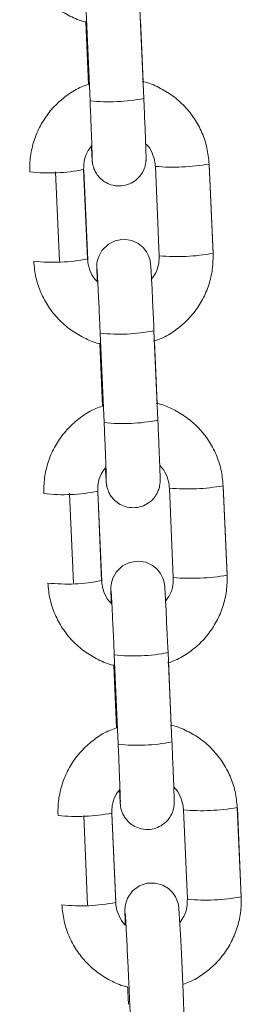
# Model space of a CAD drawing. Units: millimetres. Extents: x -1.9 to 9.3, y 0.2 to 17.5.
# Drawn here: x 6.3 to 6.3, y 13.1 to 13.3 of the extents above; entities that cross this region are included whole.
import ezdxf

# ---------------------------------------------------------------- set-up
doc = ezdxf.new("R2010")
doc.units = ezdxf.units.MM

# ---------------------------------------------------------------- blocks, each defined once
blk = doc.blocks.new('K283-A-A')
at = {"color": 7, "linetype": 'Continuous', "lineweight": 15}
for p, q in [((5310.107082693793, 253.9218294726161), (5310.106647078012, 253.9318067142822)), ((5310.112641125229, 253.9320684200347), (5310.113076741006, 253.9220911783696)), ((5310.112705528653, 253.9308559473384), (5310.113006605342, 253.9239601574072)), ((5310.106907100761, 253.9236625561161), (5310.106602424627, 253.9306407868416)), ((5310.11479641699, 253.9045308380282), (5310.114360802517, 253.9145080499211)), ((5310.120354849728, 253.9147697556746), (5310.120790464206, 253.9047925437817)), ((5310.120370010068, 253.9146851349824), (5310.12080562455, 253.9047079230895)), ((5310.103674609508, 253.9039153522299), (5310.103238993727, 253.9138925938951)), ((5310.106369268963, 253.9141542996485), (5310.10680488474, 253.9041770579825)), ((5310.106384314401, 253.9140706881426), (5310.106372406938, 253.9140824281858)), ((5310.106384433027, 253.9140696791183), (5310.106820048807, 253.9040924374531)), ((5310.108650906956, 253.8859114859843), (5310.108215292475, 253.8958886978771)), ((5310.114209339691, 253.8961504036297), (5310.114644954173, 253.8861731917377)), ((5310.108475313925, 253.8877445694834), (5310.10817063909, 253.8947227704366)), ((5310.114273743116, 253.8949379309333), (5310.114574819804, 253.8880421410022)), ((5310.10524282397, 253.8679973358248), (5310.104807208189, 253.87797457749)), ((5310.107937483427, 253.8782362832435), (5310.108373099204, 253.8682590415774)), ((5310.107952527563, 253.8781527015108), (5310.107940620105, 253.878164441554)), ((5310.107952647489, 253.8781516627132), (5310.108388261974, 253.8681744508203)), ((5310.116364631454, 253.8686128216232), (5310.115929016979, 253.878590033516)), ((5310.121923064192, 253.8788517392695), (5310.122358678668, 253.8688745273766)), ((5310.121938224537, 253.8787671185773), (5310.122373839012, 253.8687899066845)), ((5310.110219121422, 253.8499934695792), (5310.109783506939, 253.8599706814721)), ((5310.115777554153, 253.8602323872256), (5310.116213168635, 253.8502551753327)), ((5310.110043528387, 253.8518265530784), (5310.109738852253, 253.8588047838048)), ((5310.115841957578, 253.8590199145283), (5310.116143034268, 253.8521241245971)), ((5310.123491277355, 253.8429337526377), (5310.123926893136, 253.8329565109716)), ((5310.123506437697, 253.8428491319446), (5310.123942053474, 253.8328718902794)), ((5310.106811037133, 253.8320793491921), (5310.106375422653, 253.842056561085)), ((5310.109505697889, 253.8423182668384), (5310.109941312371, 253.8323410549456)), ((5310.109520742027, 253.8422346851057), (5310.109508834567, 253.8422464251489)), ((5310.109520861953, 253.8422336463082), (5310.109956476433, 253.8322564344153)), ((5310.117932845923, 253.8326948052181), (5310.117497230142, 253.8426720468842))]:
    blk.add_line(p, q, dxfattribs=at)
at = {"color": 7, "linetype": 'Continuous', "lineweight": 15, "flags": 128}
for points in [[(5310.120357986402, 253.914697913985), (5310.120369897581, 253.9146861741037), (5310.120370010068, 253.9146851349824)], [(5310.107884402577, 253.9016436685133), (5310.107864538076, 253.9022067581791), (5310.107844367029, 253.9028820829571), (5310.107838136916, 253.9033405890132), (5310.107843197661, 253.9035075271768), (5310.107853971126, 253.9036503738707), (5310.107893105988, 253.9039226661425), (5310.108046014076, 253.9044546699897), (5310.108408304634, 253.9051202047849), (5310.109125753578, 253.9058260344646), (5310.109898689577, 253.9062130526245), (5310.1108072083, 253.9063647889279), (5310.11174764995, 253.9062248439495), (5310.112464569117, 253.9058880191687), (5310.112995726856, 253.9054529390487), (5310.113367017916, 253.9049843605526), (5310.113604601061, 253.9045340763278), (5310.113737724857, 253.9041492113711), (5310.113795572356, 253.9038935923518), (5310.113815028547, 253.9037736919172), (5310.113827042863, 253.903680850065), (5310.113838633411, 253.9035684215442), (5310.113856649631, 253.9033386259334), (5310.113890943613, 253.9027857117198), (5310.113938256051, 253.9019166061962), (5310.113993169874, 253.9008324932265), (5310.114054481649, 253.8995620461001), (5310.114119735307, 253.8981574189056), (5310.114186085565, 253.8966799362352), (5310.114209339691, 253.8961504036297), (5310.114209339691, 253.8961504036297)], [(5310.121926200866, 253.87877989758), (5310.121938112047, 253.8787681576987), (5310.121938224537, 253.8787671185773)], [(5310.10945261574, 253.8657256818806), (5310.109432752538, 253.866288741774), (5310.109412580189, 253.8669640963244), (5310.109406351378, 253.867422572609), (5310.109411412125, 253.8675895107717), (5310.10942218429, 253.8677323872389), (5310.109461320454, 253.8680046497375), (5310.109614228538, 253.8685366535847), (5310.109976519098, 253.8692021883808), (5310.110693966742, 253.8699080478327), (5310.111466904039, 253.8702950362194), (5310.112375421467, 253.8704468022961), (5310.113315863112, 253.8703068573168), (5310.114032783583, 253.8699700027637), (5310.114563941323, 253.8695349226437), (5310.114935231083, 253.8690663739208), (5310.115172815526, 253.8686160599227), (5310.11530593802, 253.8682312247383), (5310.11536378682, 253.8679755759467), (5310.115383243009, 253.8678556755121), (5310.115395257327, 253.8677628336609), (5310.115406846578, 253.8676504349123), (5310.115424864093, 253.8674206095293), (5310.115459158077, 253.8668676953157), (5310.115506470514, 253.8659985897912), (5310.115561383033, 253.8649145065947), (5310.115622696111, 253.863644029695), (5310.115687949771, 253.8622394025006), (5310.115754300029, 253.8607619198301), (5310.115777554153, 253.8602323872256), (5310.115777554153, 253.8602323872256)], [(5310.123494414033, 253.8428619109472), (5310.123506325211, 253.8428501710669), (5310.123506437697, 253.8428491319446)], [(5310.111010455602, 253.8298165789811), (5310.110988183699, 253.8305251614411), (5310.110972958707, 253.8311657717968), (5310.110970810742, 253.8314414519582), (5310.110974379478, 253.8316143803722), (5310.110982522831, 253.8317522201914), (5310.111002446049, 253.8319355572521), (5310.111069093952, 253.832274228278), (5310.111256702302, 253.8327983508707), (5310.111828649718, 253.8336259754487), (5310.112579296735, 253.8341860757191), (5310.113429725367, 253.8344809631471), (5310.114356124982, 253.8345070327969), (5310.115201241018, 253.834269768211), (5310.115838156315, 253.8338836918965), (5310.116300859315, 253.8334280235604), (5310.116613641751, 253.8329619615415), (5310.116803495625, 253.8325369172544), (5310.116899270329, 253.8322123178623), (5310.116933848506, 253.832045141623), (5310.116952128666, 253.8319314242126), (5310.116967197254, 253.8318131219821), (5310.116984902927, 253.8316296380626), (5310.117019325732, 253.8311484993064), (5310.117063273007, 253.8304142851084), (5310.117120403474, 253.8293665117908), (5310.117186277578, 253.8280839740955), (5310.117259563477, 253.8265950414097), (5310.117338338586, 253.8249393925453), (5310.117420423184, 253.8231631084373), (5310.117503504111, 253.8213163508353), (5310.117556087557, 253.8201221546669)]]:
    blk.add_lwpolyline(points, dxfattribs=at)
at = {"color": 7, "linetype": 'Continuous', "lineweight": 15}
for centre, radius, start, end in [((5310.109221893578, 253.9416077212627), 0.0198935993531001, 263.8269307149274, 281.1730693156127), ((5310.116376691948, 253.9370144198747), 0.0225974958785851, 264.8822102421007, 280.1394189673967), ((5310.102527688644, 253.9332959134781), 0.01952228534248245, 263.6698667595648, 281.3483473435713), ((5310.11681240599, 253.9270425576005), 0.02260283305561973, 264.883168511131, 280.1367531759), ((5310.102962680806, 253.9233263342157), 0.01952989122234965, 263.6741904224841, 281.3457311323992), ((5310.110355334114, 253.9156409555844), 0.01986776159936063, 263.8164181229222, 281.1852893436881), ((5310.110790275617, 253.9056858667254), 0.01988977204399167, 263.8252489519067, 281.174751107296), ((5310.104095750769, 253.8973791847147), 0.01952354833920638, 263.6707276549606, 281.3480555519724), ((5310.11794513768, 253.9010936686809), 0.02259476308882558, 264.8809974928611, 280.1400625722357), ((5310.104530895268, 253.8874083178107), 0.01952989122234965, 263.6741904224841, 281.3457311323992), ((5310.118380535495, 253.8911264793041), 0.02260475586505294, 264.8838211347145, 280.1361005754478), ((5310.111923577307, 253.8797200459248), 0.01986488827611191, 263.8154369066426, 281.1868397912693), ((5310.112358490079, 253.8697678503204), 0.01988977204399167, 263.8252489519067, 281.174751107296), ((5310.119513266926, 253.8651775957806), 0.02259669124043396, 264.8816523150038, 280.1394076414284), ((5310.105664200669, 253.8614579843761), 0.01952038032914205, 263.6689971574741, 281.3492168726489), ((5310.119948663602, 253.8552104329419), 0.02260671035945332, 264.8844843263029, 280.135437282979), ((5310.106099108431, 253.851490331178), 0.01952989122234965, 263.6741904224841, 281.3457311323992)]:
    blk.add_arc(centre, radius, start, end, dxfattribs=at)
for points, knots in [([(5310.106602424629, 253.9306407868426), (5310.106569932756, 253.9306467800161), (5310.105954693131, 253.9307602618637), (5310.104826303429, 253.9312671558118), (5310.103290542581, 253.9321621358258), (5310.101950540543, 253.9333480167188), (5310.100837034953, 253.934743312946), (5310.09999551584, 253.9363159959512), (5310.099417404349, 253.9380277568953), (5310.099301418511, 253.9392259709848), (5310.099242623065, 253.9398333686349)], [0, 0, 0, 0, 0.00787243917236172, 0.1490660861256246, 0.2902538467250822, 0.4314300166976221, 0.5725968670882765, 0.7137515089333799, 0.8548951625002421, 1, 1, 1, 1]), ([(5310.100375221752, 253.9138925938969), (5310.100371346153, 253.9142628445343), (5310.10036127496, 253.9152249840508), (5310.100616989771, 253.9167683491032), (5310.101199209265, 253.9184540674905), (5310.102076185985, 253.9200092157707), (5310.103212035475, 253.9213894450204), (5310.104580317181, 253.9225300527687), (5310.105831258527, 253.9233029983161), (5310.106650524299, 253.9235768055614), (5310.106907100763, 253.9236625561171)], [0, 0, 0, 0, 0.08827171658034093, 0.2293843625433331, 0.3706077513876458, 0.5118378739186553, 0.6530767994901807, 0.7943258980806434, 0.9355872832820871, 1, 1, 1, 1]), ([(5310.112898694874, 253.9239805325651), (5310.112963394439, 253.9239688370899), (5310.113611349992, 253.9238517088361), (5310.114771667878, 253.9233380124906), (5310.116306795316, 253.9224404362049), (5310.117646970447, 253.921255258123), (5310.118760433566, 253.9198597720942), (5310.119601957786, 253.9182871358998), (5310.120180073513, 253.9165753673124), (5310.12029605603, 253.9153771529054), (5310.120354849733, 253.9147697556755)], [0, 0, 0, 0, 0.01554127255713418, 0.1556432913994623, 0.2957392871643992, 0.4358246946695234, 0.5759002826940924, 0.7159637769895429, 0.8560167412098387, 1, 1, 1, 1]), ([(5310.113076741008, 253.9220911783705), (5310.113087986022, 253.921832273144), (5310.113120716002, 253.9210786981675), (5310.113171936876, 253.9198612415539), (5310.113225859605, 253.9185289842253), (5310.113270295616, 253.9173685097931), (5310.113303400086, 253.9164351401532), (5310.113323641558, 253.9157413999365), (5310.11332913286, 253.915469230049), (5310.113326553771, 253.9152337486084), (5310.113312696537, 253.9150206851118), (5310.113266969219, 253.9146827280665), (5310.113117986753, 253.9141608254422), (5310.112744322197, 253.9134731910581), (5310.112106769157, 253.9128456558956), (5310.111263257407, 253.9124236858697), (5310.110349199697, 253.9122706453854), (5310.109455521592, 253.9124038545096), (5310.108714142937, 253.9127524437681), (5310.108173904494, 253.9131950609772), (5310.107799907121, 253.9136672709647), (5310.107562404192, 253.9141179259905), (5310.10743080371, 253.9145003417907), (5310.107371818464, 253.9147720189776), (5310.107348640905, 253.914921872486), (5310.107335199023, 253.9150306207093), (5310.10732218298, 253.9151649889745), (5310.107305521854, 253.9153874145086), (5310.107276268945, 253.9158541608895), (5310.107244471531, 253.9164495990008), (5310.10722816149, 253.9167550208194)], [0, 0, 0, 0, 0.03290043127535594, 0.0957606848034034, 0.1587299556106352, 0.2217684850567206, 0.2849630047149109, 0.3485737545820018, 0.4140186841118142, 0.4317543509006501, 0.4406450514843095, 0.4535138830589795, 0.4772089863452953, 0.5092508212513269, 0.5517462813245319, 0.5882340756885007, 0.6271132891845453, 0.6672460133225154, 0.7006826173955443, 0.7296721218315547, 0.7549317844097373, 0.7765054963167085, 0.7940510305765893, 0.8065219165795078, 0.8141778860868905, 0.8226224393425919, 0.8375160272217217, 0.8729515253210111, 0.9348322261978098, 1, 1, 1, 1]), ([(5310.107328108167, 253.9154097179717), (5310.10732809711, 253.9154083362009), (5310.107328040379, 253.9154012460313), (5310.107326556342, 253.9155506107645), (5310.107316690405, 253.9159137602792), (5310.107294444872, 253.9165981315182), (5310.107258551702, 253.9175749912201), (5310.107211191539, 253.9187832638554), (5310.10715581682, 253.9201290849005), (5310.107111310909, 253.9211728505652), (5310.107086825215, 253.921734676881), (5310.107082693795, 253.921829472617)], [0, 0, 0, 0, 0.01978833594438583, 0.1015383477611992, 0.2197962829855446, 0.3634540820610194, 0.5150874093152336, 0.6688972098798553, 0.8233930401590075, 0.9702014906460554, 1, 1, 1, 1]), ([(5310.107285045548, 253.9168394163016), (5310.107098074789, 253.9165909668054), (5310.106685210568, 253.9160423467711), (5310.106390462609, 253.9150948611114), (5310.106375655891, 253.9144377476669), (5310.106369268965, 253.9141542996495)], [0, 0, 0, 0, 0.3200358546909551, 0.706695258903347, 1, 1, 1, 1]), ([(5310.114360802517, 253.9145080499229), (5310.114349611486, 253.9146555608668), (5310.114310151898, 253.9151756845176), (5310.114022366816, 253.9160269836666), (5310.113633819493, 253.9167458925212), (5310.113313917517, 253.9170140787392), (5310.113281280962, 253.9170414392293)], [0, 0, 0, 0, 0.1575644055262837, 0.5555721576569227, 0.9546592524368749, 1, 1, 1, 1]), ([(5310.113880641712, 253.9018456916037), (5310.114067612762, 253.9020941406943), (5310.11448047642, 253.9026427582476), (5310.114775222254, 253.9035902572505), (5310.114790029646, 253.9042473801119), (5310.114796416995, 253.9045308380291)], [0, 0, 0, 0, 0.3200336000232899, 0.7066882450061738, 1, 1, 1, 1]), ([(5310.120790464211, 253.9047925437826), (5310.120794340605, 253.90442228341), (5310.120804413712, 253.9034601344465), (5310.120548699912, 253.9019167536235), (5310.119966468489, 253.9002310584128), (5310.11908953765, 253.8986758251394), (5310.117953518888, 253.8972959507773), (5310.116585783121, 253.8961540961191), (5310.115304568434, 253.8953672202206), (5310.114452980767, 253.8950843689372), (5310.11416451194, 253.8949885552229)], [0, 0, 0, 0, 0.08757754577152363, 0.2275767297910173, 0.3676857828652298, 0.5078018015358067, 0.6479245244598852, 0.7880602905244738, 0.9282070401421659, 1, 1, 1, 1]), ([(5310.108170639091, 253.8947227704384), (5310.108138146829, 253.8947287738256), (5310.107522938913, 253.8948424418659), (5310.106394500578, 253.8953490564463), (5310.104858748816, 253.8962441394906), (5310.103518774928, 253.8974300225827), (5310.102405228995, 253.8988253054886), (5310.101563738292, 253.9003980042471), (5310.100985619149, 253.902109759928), (5310.100869632771, 253.9033079643459), (5310.100810837531, 253.9039153522317)], [0, 0, 0, 0, 0.007872926641579587, 0.1490658659791249, 0.2902537712236614, 0.4314317233772844, 0.5725966550438438, 0.7137535714927982, 0.8548973696595521, 1, 1, 1, 1]), ([(5310.106804884742, 253.9041770579834), (5310.106816110651, 253.9040295789846), (5310.106855693505, 253.9035095639938), (5310.107141538622, 253.9026564069054), (5310.107549696987, 253.9019182075726), (5310.107893014972, 253.9016344236234), (5310.10794718849, 253.9015896442243)], [0, 0, 0, 0, 0.1530582053243596, 0.539687421963492, 0.9273654438350198, 0.9999999999999999, 0.9999999999999999, 0.9999999999999999, 0.9999999999999999]), ([(5310.10821529248, 253.895888697878), (5310.108203955501, 253.896146963205), (5310.108170962188, 253.8968985769643), (5310.108114996271, 253.8981364989477), (5310.10805038148, 253.8995199947303), (5310.107990314836, 253.9007550985916), (5310.107938161517, 253.901778271601), (5310.107896798077, 253.9025216525415), (5310.107875688117, 253.9028763028746), (5310.107862394626, 253.9030343350069), (5310.107865216752, 253.9030082785384), (5310.107865782832, 253.9030030519934)], [0, 0, 0, 0, 0.07539492758178654, 0.2194172385858433, 0.3635900656028597, 0.5076298567568609, 0.6513730945264925, 0.7943798481406967, 0.9175212243842489, 0.9834559735128269, 1, 1, 1, 1]), ([(5310.114466908038, 253.8880625459324), (5310.114531607643, 253.8880508505408), (5310.115179567437, 253.8879337224116), (5310.11633986325, 253.8874199793345), (5310.117875029619, 253.8865224592591), (5310.119215173506, 253.8853372378971), (5310.120328649925, 253.8839417581949), (5310.121170171748, 253.8823691186908), (5310.121748287852, 253.8806573523125), (5310.121864270476, 253.8794591367405), (5310.121923064197, 253.8788517392704)], [0, 0, 0, 0, 0.01554125561509138, 0.1556440542790068, 0.2957385980941528, 0.4358254777701603, 0.5759009130938099, 0.7159642547015248, 0.8560170662455642, 1, 1, 1, 1]), ([(5310.101943436212, 253.8779745774909), (5310.101939559066, 253.8783448382246), (5310.101929484109, 253.8793069783942), (5310.102185216499, 253.8808503485488), (5310.102767405914, 253.8825360689316), (5310.103644411244, 253.8840912033811), (5310.104780249531, 253.8854714282907), (5310.106148529348, 253.8866120417451), (5310.107399481482, 253.8873849660631), (5310.108218738384, 253.8876588075764), (5310.108475313925, 253.8877445694843)], [0, 0, 0, 0, 0.0882739923369175, 0.2293841775102217, 0.3706096260063166, 0.5118375968150883, 0.6530763816602176, 0.7943254247681631, 0.9355866692208327, 0.9999999999999999, 0.9999999999999999, 0.9999999999999999, 0.9999999999999999]), ([(5310.108896322631, 253.8794917015666), (5310.108896311552, 253.8794903231001), (5310.108896254623, 253.8794832372741), (5310.108894768197, 253.8796326695838), (5310.108884906648, 253.8799956897092), (5310.108862658285, 253.8806801459605), (5310.108826766319, 253.8816569698138), (5310.108779405747, 253.8828652550319), (5310.10872403027, 253.8842110906935), (5310.108679524074, 253.885254863877), (5310.108655038376, 253.8858166902419), (5310.108650906956, 253.8859114859852)], [0, 0, 0, 0, 0.01974555556916378, 0.1014994145474083, 0.2197669851015522, 0.3634252843334942, 0.5150647887167424, 0.6688808550739971, 0.8233858456721553, 0.9702002767358905, 1, 1, 1, 1]), ([(5310.114644954175, 253.8861731917386), (5310.114656199642, 253.8859142762658), (5310.114688929713, 253.885160699816), (5310.114740150429, 253.8839432435643), (5310.114794074129, 253.8826109700167), (5310.11483850756, 253.8814505474265), (5310.114871616567, 253.8805170881478), (5310.114891853514, 253.8798233782609), (5310.114897352233, 253.8795512850238), (5310.114894764739, 253.8793156901147), (5310.114880915363, 253.8791027007819), (5310.114835173493, 253.8787647216195), (5310.114686212291, 253.878242819128), (5310.114312531906, 253.8775551711924), (5310.113674985415, 253.8769276408348), (5310.112831471271, 253.8765056685661), (5310.111917415396, 253.8763526317634), (5310.111023727276, 253.8764858290424), (5310.110282360964, 253.876834459842), (5310.109742130292, 253.8772770736214), (5310.109368102811, 253.8777492602294), (5310.109130630778, 253.8781999334815), (5310.108999020239, 253.8785823069466), (5310.108940023908, 253.8788540422829), (5310.108916860533, 253.8790038495872), (5310.108903406662, 253.8791126753013), (5310.108890403811, 253.8792469036252), (5310.108873730419, 253.8794694864091), (5310.10884448355, 253.8799361577931), (5310.108812685988, 253.8805315881609), (5310.108796375954, 253.8808370044144)], [0, 0, 0, 0, 0.03290164169714806, 0.09576060530125487, 0.1587309152336046, 0.221768398015654, 0.2849616500784979, 0.3485745707005202, 0.4140194202010203, 0.4317527570860313, 0.4406452909429963, 0.4535129917784195, 0.4772092417767411, 0.509250879817903, 0.5517463630434057, 0.5882341127882863, 0.6271132787408964, 0.6672459538025769, 0.700683100845278, 0.7296725698314815, 0.7549311837744086, 0.7765060016336258, 0.7940503336600485, 0.8065200432350186, 0.8141787082341294, 0.8226210281105593, 0.8375165787283274, 0.8729523785849377, 0.93483300379094, 1, 1, 1, 1]), ([(5310.108796375954, 253.8808370044144), (5310.108630634036, 253.8806153461901), (5310.108240001588, 253.8800929261752), (5310.107959306387, 253.8791764723373), (5310.107944060005, 253.8785196190447), (5310.107937483429, 253.8782362832444)], [0, 0, 0, 0, 0.2953213585967962, 0.6960345807951844, 1, 1, 1, 1]), ([(5310.115929016981, 253.878590033517), (5310.115917826298, 253.8787375451902), (5310.115878367616, 253.8792576758642), (5310.115590554632, 253.8801089490062), (5310.11520208347, 253.8808279419509), (5310.114882131727, 253.8810960724823), (5310.114849495426, 253.8811234228242)], [0, 0, 0, 0, 0.1575625265475819, 0.5555702947411694, 0.954666466206318, 1, 1, 1, 1]), ([(5310.108373099206, 253.8682590415783), (5310.108384324844, 253.8681115722993), (5310.108423908639, 253.8675915667463), (5310.10870977066, 253.8667384279379), (5310.109117876585, 253.8660001739581), (5310.109461228264, 253.8657164267051), (5310.109515401654, 253.8656716575906)], [0, 0, 0, 0, 0.1530492878284961, 0.5396817571221937, 0.9273718421009429, 0.9999999999999999, 0.9999999999999999, 0.9999999999999999, 0.9999999999999999]), ([(5310.115448856174, 253.8659276751996), (5310.115635825502, 253.8661761348912), (5310.116048673956, 253.8667247607091), (5310.116343441106, 253.8676722484261), (5310.116358245369, 253.8683293632012), (5310.116364631455, 253.8686128216241)], [0, 0, 0, 0, 0.3200422581629713, 0.7066878472479425, 0.9999999999999999, 0.9999999999999999, 0.9999999999999999, 0.9999999999999999]), ([(5310.12235867867, 253.8688745273776), (5310.122362555675, 253.8685042668849), (5310.122372630246, 253.8675421273438), (5310.122116902091, 253.8659987503115), (5310.121534692315, 253.8643130495184), (5310.120657748349, 253.8627578091509), (5310.119521744075, 253.8613779329917), (5310.118153985394, 253.8602361126186), (5310.116872782243, 253.859449232863), (5310.116021194096, 253.8591663821217), (5310.115732725105, 253.8590705685911)], [0, 0, 0, 0, 0.08757768398915908, 0.2275747870723852, 0.3676862442772691, 0.5078023540800853, 0.6479254071773934, 0.7880599560345626, 0.92820692683626, 1, 1, 1, 1]), ([(5310.109738852255, 253.8588047838057), (5310.109706360384, 253.8588107770011), (5310.109091119705, 253.8589242594207), (5310.107962728679, 253.8594311141796), (5310.106426961037, 253.8603261042608), (5310.105086978653, 253.8615120127006), (5310.103973460465, 253.8629073093171), (5310.103131943398, 253.8644799946624), (5310.102553835751, 253.8661917417212), (5310.10243784791, 253.8673899478035), (5310.102379051991, 253.8679973358257)], [0, 0, 0, 0, 0.007872391987473183, 0.1490654383561925, 0.2902534506280867, 0.4314315098015226, 0.5725984624883476, 0.7137533559468524, 0.8548974290519864, 1, 1, 1, 1]), ([(5310.10978350694, 253.859970681473), (5310.109772169963, 253.8602289467754), (5310.109739176663, 253.8609805602791), (5310.109683210722, 253.8622184828346), (5310.10961859598, 253.863601977434), (5310.109558529167, 253.8648370854562), (5310.109506376285, 253.8658602466321), (5310.109465010649, 253.8666036818868), (5310.109443902767, 253.8669582812672), (5310.109430609079, 253.8671163188128), (5310.109433431217, 253.8670902621689), (5310.109433997292, 253.8670850355893)], [0, 0, 0, 0, 0.07539491149684106, 0.2194171385379564, 0.3635898815042827, 0.5076295886851517, 0.6513727426545376, 0.7943809155428344, 0.9175212724681919, 0.983455983157757, 1, 1, 1, 1]), ([(5310.103511650676, 253.8420565610859), (5310.103507774199, 253.8424268216568), (5310.103497700896, 253.843388971135), (5310.103753416911, 253.8449323463146), (5310.104335639023, 253.8466180640553), (5310.10521260324, 253.8481732106547), (5310.106348476037, 253.8495534110971), (5310.107716742524, 253.8506940271709), (5310.108967696105, 253.8514669494944), (5310.109786952885, 253.8517407911322), (5310.110043528389, 253.8518265530802)], [0, 0, 0, 0, 0.08827395539784251, 0.2293864017104167, 0.3706095907476289, 0.5118396444989901, 0.6530766120876191, 0.7943255108346065, 0.9355866961751914, 0.9999999999999999, 0.9999999999999999, 0.9999999999999999, 0.9999999999999999]), ([(5310.116035122503, 253.8521445295273), (5310.116099822076, 253.8521328340557), (5310.11674777765, 253.852015705831), (5310.117908094103, 253.8515020078721), (5310.119443233837, 253.8506044353098), (5310.120783389603, 253.8494192244953), (5310.121896863941, 253.8480237409849), (5310.122738386363, 253.8464511024977), (5310.123316498984, 253.8447393452952), (5310.123432483269, 253.8435411400242), (5310.123491277357, 253.8429337526386)], [0, 0, 0, 0, 0.01554128624590346, 0.1556434284902378, 0.2957395476518756, 0.4358267034300845, 0.5759024148333792, 0.7159660324969035, 0.856019120075998, 1, 1, 1, 1]), ([(5310.110464535795, 253.8435737149348), (5310.11046452519, 253.8435723260136), (5310.110464470687, 253.8435651846412), (5310.110462981714, 253.8437146760816), (5310.11045312125, 253.8440776753096), (5310.110430872276, 253.8447621296864), (5310.110394980103, 253.8457389744453), (5310.110347620207, 253.8469472376837), (5310.110292244738, 253.8482930745377), (5310.110247738537, 253.8493368474628), (5310.11022325284, 253.849898673835), (5310.110219121424, 253.8499934695801)], [0, 0, 0, 0, 0.01973946727222456, 0.1014938127941714, 0.2197620871969451, 0.363428184635565, 0.5150619027101858, 0.6688788844766862, 0.8233847945841019, 0.9702000993880826, 1, 1, 1, 1]), ([(5310.116213168637, 253.8502551753336), (5310.116224413655, 253.8499962700644), (5310.116257143643, 253.8492426949606), (5310.116308364436, 253.8480252399604), (5310.116362287478, 253.8466929758742), (5310.116406722042, 253.8455325339046), (5310.116439831078, 253.8445990653299), (5310.116460067126, 253.843905403598), (5310.116465563319, 253.8436332814208), (5310.116462981771, 253.8433976651741), (5310.116449124832, 253.8431847113507), (5310.116403397412, 253.8428467116364), (5310.116254408927, 253.8423248244289), (5310.115880761151, 253.8416371549183), (5310.115243197733, 253.8410096259267), (5310.114399686244, 253.8405876517663), (5310.11348563033, 253.8404346154939), (5310.112591941356, 253.8405678125928), (5310.111850574401, 253.8409164442046), (5310.111310345551, 253.8413590564378), (5310.110936317181, 253.8418312439144), (5310.110698845258, 253.8422819169964), (5310.110567234687, 253.8426642907198), (5310.11050823839, 253.8429360254959), (5310.110485074963, 253.8430858340525), (5310.11047162114, 253.8431946554219), (5310.110458616716, 253.8433289371642), (5310.110441944295, 253.8435514612302), (5310.110412698886, 253.8440181319293), (5310.11038090055, 253.8446135722497), (5310.110364590416, 253.8449189880093)], [0, 0, 0, 0, 0.03290039803149462, 0.09576058804312387, 0.1587297952237823, 0.2217682609733126, 0.2849615264591293, 0.3485738968737827, 0.4140191320075868, 0.4317524726593623, 0.4406441592312756, 0.453512977802783, 0.477208057146655, 0.5092507772460888, 0.5517462694981204, 0.5882340269934183, 0.6271132012044099, 0.6672458427738481, 0.7006829969189833, 0.729672545290723, 0.7549311645988699, 0.7765059870408264, 0.7940503227938668, 0.8065200350175464, 0.8141787016434457, 0.8226210233131213, 0.8375169790942195, 0.8729500226081719, 0.9348329899487212, 1, 1, 1, 1]), ([(5310.117497230144, 253.8426720468851), (5310.117486039381, 253.8428195582446), (5310.117446581145, 253.8433396782775), (5310.117158779823, 253.8441909612648), (5310.116770253981, 253.8449098842375), (5310.116450345177, 253.8451780757232), (5310.116417708584, 253.8452054361933)], [0, 0, 0, 0, 0.1575629950824372, 0.5555617575446817, 0.9546591157797502, 1, 1, 1, 1]), ([(5310.110364590416, 253.8449189880093), (5310.110198847476, 253.8446973401651), (5310.109808206124, 253.8441749359317), (5310.10952751758, 253.8432584753073), (5310.109512273576, 253.842601612374), (5310.109505697891, 253.8423182668394)], [0, 0, 0, 0, 0.2953122456231904, 0.6960246674375519, 1, 1, 1, 1]), ([(5310.123926893141, 253.8329565109725), (5310.123930769002, 253.8325862601832), (5310.123940840877, 253.8316241202756), (5310.123685116993, 253.8300807503629), (5310.123102925784, 253.8283950135519), (5310.122225906202, 253.8268399041781), (5310.121090105898, 253.8254595930448), (5310.119721691256, 253.8243193014878), (5310.11847844758, 253.8235498970034), (5310.117667410856, 253.8232783587173), (5310.11741894131, 253.8231951701346)], [0, 0, 0, 0, 0.08845052488302654, 0.2298490167963369, 0.3713606807402404, 0.5128750286999114, 0.6544000560210453, 0.7959350423841378, 0.9374825748307175, 1, 1, 1, 1]), ([(5310.111281019622, 253.8228916855533), (5310.111257225207, 253.8228961014111), (5310.110650828995, 253.8230086387302), (5310.109531101493, 253.8235137207539), (5310.107995127229, 253.8244079254446), (5310.106655204948, 253.8255940407807), (5310.105541671749, 253.8269892810367), (5310.104700158748, 253.8285619812823), (5310.104122046435, 253.8302737351742), (5310.104006060575, 253.8314719510126), (5310.10394726516, 253.832079349193)], [0, 0, 0, 0, 0.005778750545062949, 0.147270384505325, 0.2887547198472888, 0.4302303932151879, 0.5716949366831489, 0.7131473955010099, 0.8545890111553642, 1, 1, 1, 1]), ([(5310.109941312371, 253.8323410549465), (5310.109952498683, 253.8321935380809), (5310.109991941593, 253.8316733940346), (5310.1102800824, 253.8308224344437), (5310.110665304376, 253.8301066240738), (5310.110981355821, 253.8298410327507), (5310.111010455604, 253.829816578982)], [0, 0, 0, 0, 0.158333915993962, 0.5582849365391016, 0.959330005065658, 1, 1, 1, 1]), ([(5310.117080224904, 253.8301033962152), (5310.117243632853, 253.8303220947391), (5310.117631816912, 253.8308416244217), (5310.117910942833, 253.8317546605103), (5310.117926245191, 253.8324114826137), (5310.117932845925, 253.832694805219)], [0, 0, 0, 0, 0.2924837377602907, 0.6948102841794106, 1, 1, 1, 1]), ([(5310.111562036621, 253.8198604487534), (5310.111547801286, 253.8201851734411), (5310.11150642658, 253.8211289788569), (5310.111436397066, 253.8226886957573), (5310.111354136366, 253.824475073221), (5310.111274964113, 253.8261447723908), (5310.111201355555, 253.8276474818349), (5310.111135275428, 253.8289403216986), (5310.11107950673, 253.8299779599456), (5310.111035796529, 253.830707117394), (5310.111015485964, 253.8310310152865), (5310.111000841923, 253.8311776137161), (5310.111004766618, 253.8311457300688), (5310.111005148522, 253.8311426275377)], [0, 0, 0, 0, 0.05942303167103672, 0.1727117802804352, 0.2860862064523708, 0.3994254749571529, 0.5126926765214365, 0.6258216656848486, 0.738659022408655, 0.8507790090205783, 0.9440386481762942, 0.9945545201476526, 1, 1, 1, 1]), ([(5310.111363547044, 253.8209683612286), (5310.111349339341, 253.8212944161878), (5310.111320969286, 253.8219454854589), (5310.11129432198, 253.8225766217856), (5310.111281019622, 253.8228916855533)], [0, 0, 0, 0, 0.5007991842040248, 1, 1, 1, 1])]:
    blk.add_open_spline(points, degree=3, knots=knots, dxfattribs=at)

msp = doc.modelspace()

# ---------------------------------------------------------------- block references
at = {"color": 7}
msp.add_blockref('K283-A-A', (-5303.815895640229, -240.6725696959105, -2493.813246017151), dxfattribs=at)

doc.saveas('drawing.dxf')
